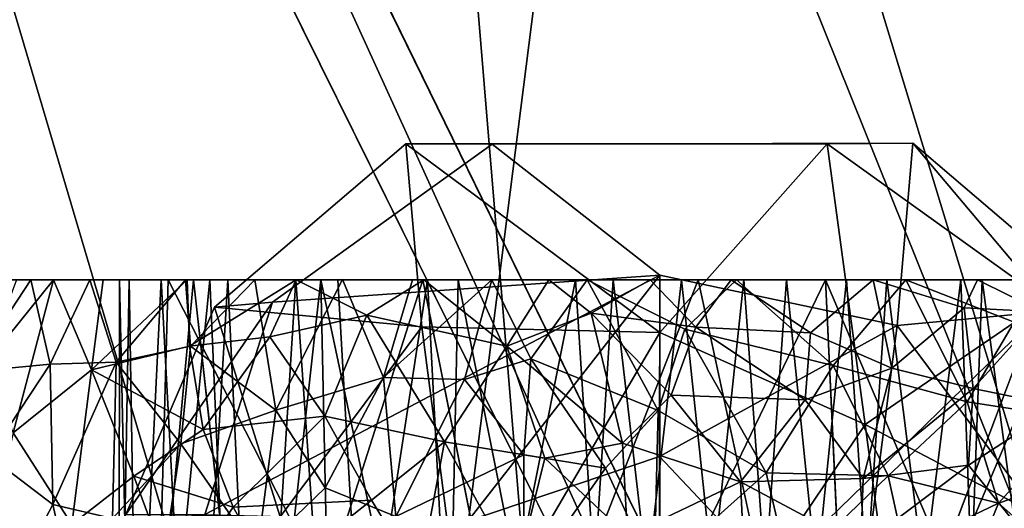
# Model space of a CAD drawing. Units: inches. Extents: x -21.8 to 18, y -16 to 15.3.
# Drawn here: x -13.5 to -13, y -8.2 to -8 of the extents above; entities that cross this region are included whole.
import ezdxf

# ---------------------------------------------------------------- set-up
doc = ezdxf.new("R2010")
doc.units = ezdxf.units.IN
doc.header["$MEASUREMENT"] = 0
for name, color, linetype in [('SEAT-BACK', 5, 'Continuous'), ('SEAT-CASTERS', 5, 'Continuous'), ('SEAT-FRAME', 5, 'Continuous')]:
    doc.layers.add(name, color=color, linetype=linetype)

msp = doc.modelspace()

# ---------------------------------------------------------------- linework, layer by layer
at = {"layer": 'SEAT-BACK'}
for points, invisible_edges in [([(-12.95829, 11.08035, 6.74266), (-12.96061, -9.86165, 6.72364), (-15.9098, 10.5699, 6.98131)], 14), ([(-15.87225, 0.57812, 7.09805), (-12.93672, -9.85228, 6.84517), (-12.91227, 11.00312, 6.84382)], 13), ([(-15.9098, 10.5699, 6.98131), (-12.96061, -9.86165, 6.72364), (-15.93131, 0.57813, 6.98718)], 3), ([(-12.96061, -9.86165, 6.72364), (-15.92848, -9.40243, 6.98807), (-15.93131, 0.57813, 6.98718)], 13), ([(-15.85689, -9.67466, 7.09674), (-12.93672, -9.85228, 6.84517), (-15.87225, 0.57812, 7.09805)], 3), ([(-9.3711, -7.01638, 20.65618), (-15.97233, -4.29811, 7.14991), (-15.96847, -9.68544, 7.15281)], 12), ([(-15.85689, -9.67466, 7.09674), (-15.86322, -4.54827, 7.10023), (-9.21878, -7.19597, 20.64751)], 12), ([(-9.14715, -9.79522, 20.73095), (-9.3711, -7.01638, 20.65618), (-15.96847, -9.68544, 7.15281)], 2), ([(-9.21878, -7.19597, 20.64751), (-8.95973, -9.98234, 20.73758), (-15.85689, -9.67466, 7.09674)], 12)]:
    msp.add_3dface(points, dxfattribs=dict(at, invisible_edges=invisible_edges))
for points in [[(-12.71266, -2.06364, 34.35407), (-11.64883, -8.06611, 30.86832), (-13.18714, -7.4845, 38.52412)], [(-12.68372, -8.94552, 45.32742), (-13.28978, -6.14537, 45.4844), (-13.33082, -7.33679, 45.34972)], [(-13.28978, -6.14537, 45.4844), (-12.68372, -8.94552, 45.32742), (-12.02977, -7.94728, 45.62214)], [(-13.63199, -7.68197, 45.08737), (-13.17327, -9.23066, 44.87962), (-13.33082, -7.33679, 45.34972)], [(-13.33082, -7.33679, 45.34972), (-13.17327, -9.23066, 44.87962), (-12.68372, -8.94552, 45.32742)], [(-14.04772, -7.60363, 43.82863), (-13.18714, -7.4845, 38.52412), (-13.43739, -9.45476, 43.89495)], [(-12.42914, -9.97335, 36.4298), (-13.43739, -9.45476, 43.89495), (-13.18714, -7.4845, 38.52412)], [(-12.42914, -9.97335, 36.4298), (-13.18714, -7.4845, 38.52412), (-11.64883, -8.06611, 30.86832)], [(-13.87308, -8.19504, 44.2141), (-14.04772, -7.60363, 43.82863), (-13.43739, -9.45476, 43.89495)], [(-13.80892, -8.0117, 44.71286), (-13.17327, -9.23066, 44.87962), (-13.63199, -7.68197, 45.08737)], [(-13.80892, -8.0117, 44.71286), (-13.87308, -8.19504, 44.2141), (-13.38029, -9.38874, 44.40107)], [(-13.80892, -8.0117, 44.71286), (-13.38029, -9.38874, 44.40107), (-13.17327, -9.23066, 44.87962)], [(-13.87308, -8.19504, 44.2141), (-13.43739, -9.45476, 43.89495), (-13.38029, -9.38874, 44.40107)]]:
    msp.add_3dface(points, dxfattribs=at)
at = {"layer": 'SEAT-CASTERS'}
for points, invisible_edges in [([(-13.32162, -8.03453, 5.77541), (-13.43329, -8.12993, 5.80954), (-13.39944, -8.12684, 6.00545)], 12), ([(-13.39944, -8.12684, 6.00545), (-13.27112, -8.03455, 6.00591), (-13.32162, -8.03453, 5.77541)], 12), ([(-13.02515, -8.03414, 5.95931), (-13.07536, -8.0344, 5.72913), (-13.32162, -8.03453, 5.77541)], 12), ([(-13.32162, -8.03453, 5.77541), (-13.27112, -8.03455, 6.00591), (-13.02515, -8.03414, 5.95931)], 12), ([(-13.27112, -8.03455, 6.00591), (-13.1731, -8.1111, 6.11864), (-13.02515, -8.03414, 5.95931)], 2), ([(-13.03435, -8.14061, 6.10688), (-13.02515, -8.03414, 5.95931), (-13.1731, -8.1111, 6.11864)], 2), ([(-13.57531, -8.11388, 5.85695), (-13.48886, -8.11388, 5.83637), (-13.5705, -8.11388, 5.80457)], 3), ([(-13.48886, -8.11388, 5.83637), (-13.57531, -8.11388, 5.85695), (-13.57056, -8.11392, 5.93246)], 13), ([(-13.48327, -8.11388, 5.93312), (-13.57056, -8.11392, 5.93246), (-13.54908, -8.11386, 6.01079)], 13), ([(-13.48327, -8.11388, 5.93312), (-13.48886, -8.11388, 5.83637), (-13.57056, -8.11392, 5.93246)], 14), ([(-13.55865, -8.11386, 5.7524), (-13.5705, -8.11388, 5.80457), (-13.48886, -8.11388, 5.83637)], 14), ([(-13.4645, -8.11388, 5.74256), (-13.54071, -8.11388, 5.70393), (-13.55865, -8.11386, 5.7524)], 13), ([(-13.48886, -8.11388, 5.83637), (-13.4645, -8.11388, 5.74256), (-13.55865, -8.11386, 5.7524)], 14), ([(-13.54908, -8.11386, 6.01079), (-13.52747, -8.11385, 6.05807), (-13.44555, -8.11388, 6.03071)], 14), ([(-13.44555, -8.11388, 6.03071), (-13.48327, -8.11388, 5.93312), (-13.54908, -8.11386, 6.01079)], 14), ([(-13.54071, -8.11388, 5.70393), (-13.4645, -8.11388, 5.74256), (-13.50615, -8.11395, 5.6402)], 3), ([(-13.49841, -8.11387, 6.10423), (-13.44555, -8.11388, 6.03071), (-13.52747, -8.11385, 6.05807)], 3), ([(-13.4645, -8.11388, 5.74256), (-13.42562, -8.11388, 5.67681), (-13.50615, -8.11395, 5.6402)], 14), ([(-13.50615, -8.11395, 5.6402), (-13.42562, -8.11388, 5.67681), (-13.37123, -8.11388, 5.61998)], 13), ([(-13.37123, -8.11388, 5.61998), (-13.45021, -8.11388, 5.57579), (-13.50615, -8.11395, 5.6402)], 13), ([(-13.44924, -8.11393, 6.16068), (-13.44555, -8.11388, 6.03071), (-13.49841, -8.11387, 6.10423)], 3), ([(-13.44555, -8.11388, 6.03071), (-13.44464, -8.45787, 6.03017), (-13.47761, -8.45788, 5.95573)], 1), ([(-13.3612, -8.11388, 6.12782), (-13.4605, -8.11388, 5.95203), (-13.46998, -8.45788, 5.93053)], 12), ([(-13.46998, -8.45788, 5.93053), (-13.34177, -8.45788, 6.14081), (-13.3612, -8.11388, 6.12782)], 12), ([(-13.45021, -8.11388, 5.57579), (-13.37123, -8.11388, 5.61998), (-13.40984, -8.11395, 5.54245)], 3), ([(-13.44924, -8.11393, 6.16068), (-13.38557, -8.11384, 6.20919), (-13.30895, -8.11388, 6.15452)], 14), ([(-13.30895, -8.11388, 6.15452), (-13.38572, -8.11388, 6.10196), (-13.44924, -8.11393, 6.16068)], 14), ([(-13.38572, -8.11388, 6.10196), (-13.44555, -8.11388, 6.03071), (-13.44924, -8.11393, 6.16068)], 14), ([(-13.44555, -8.11388, 6.03071), (-13.40749, -8.45788, 6.07982), (-13.44464, -8.45787, 6.03017)], 12), ([(-13.43613, -8.11388, 5.73197), (-13.42136, -8.45788, 5.70163), (-13.24244, -8.45788, 5.57523)], 12), ([(-13.24244, -8.45788, 5.57523), (-13.3116, -8.11388, 5.59206), (-13.43613, -8.11388, 5.73197)], 12), ([(-13.40984, -8.11395, 5.54245), (-13.37123, -8.11388, 5.61998), (-13.35846, -8.11378, 5.50994)], 3), ([(-13.38557, -8.11384, 6.20919), (-13.31101, -8.11387, 6.24601), (-13.30895, -8.11388, 6.15452)], 14), ([(-13.37123, -8.11388, 5.61998), (-13.29086, -8.11388, 5.57314), (-13.35846, -8.11378, 5.50994)], 14), ([(-13.34177, -8.45788, 6.14081), (-13.15068, -8.11388, 6.17486), (-13.3612, -8.11388, 6.12782)], 1), ([(-13.29086, -8.11388, 5.57314), (-13.31759, -8.11388, 5.492), (-13.35846, -8.11378, 5.50994)], 13), ([(-13.34177, -8.45788, 6.14081), (-13.07633, -8.45788, 6.16008), (-13.15068, -8.11388, 6.17486)], 12), ([(-13.31759, -8.11388, 5.492), (-13.29086, -8.11388, 5.57314), (-13.27128, -8.11381, 5.47709)], 3), ([(-13.24244, -8.45788, 5.57523), (-13.06009, -8.45788, 5.59445), (-13.3116, -8.11388, 5.59206)], 2), ([(-13.3116, -8.11388, 5.59206), (-13.06009, -8.45788, 5.59445), (-13.07633, -8.11388, 5.57484)], 1), ([(-13.31101, -8.11387, 6.24601), (-13.23797, -8.11393, 6.26438), (-13.22231, -8.11388, 6.17997)], 14), ([(-13.22231, -8.11388, 6.17997), (-13.30895, -8.11388, 6.15452), (-13.31101, -8.11387, 6.24601)], 14), ([(-13.29086, -8.11388, 5.57314), (-13.20036, -8.11388, 5.55166), (-13.27128, -8.11381, 5.47709)], 14), ([(-13.27128, -8.11381, 5.47709), (-13.20036, -8.11388, 5.55166), (-13.21554, -8.11388, 5.46743)], 3), ([(-13.22231, -8.11388, 6.17997), (-13.23797, -8.11393, 6.26438), (-13.17872, -8.1139, 6.26946)], 13), ([(-13.22231, -8.11388, 6.17997), (-13.17872, -8.1139, 6.26946), (-13.1604, -8.11388, 6.18355)], 3), ([(-13.21554, -8.11388, 5.46743), (-13.20036, -8.11388, 5.55166), (-13.1282, -8.11386, 5.46713)], 3), ([(-13.20036, -8.11388, 5.55166), (-13.12404, -8.11388, 5.55495), (-13.1282, -8.11386, 5.46713)], 14), ([(-13.1604, -8.11388, 6.18355), (-13.17872, -8.1139, 6.26946), (-13.13147, -8.11388, 6.26756)], 13), ([(-13.13147, -8.11388, 6.26756), (-13.09898, -8.11388, 6.17498), (-13.1604, -8.11388, 6.18355)], 13), ([(-13.0484, -8.11386, 6.24987), (-13.09898, -8.11388, 6.17498), (-13.13147, -8.11388, 6.26756)], 3), ([(-13.12404, -8.11388, 5.55495), (-13.0294, -8.11392, 5.491), (-13.1282, -8.11386, 5.46713)], 13), ([(-13.06402, -8.11388, 5.57054), (-13.0294, -8.11392, 5.491), (-13.12404, -8.11388, 5.55495)], 3), ([(-13.04041, -8.11388, 6.1546), (-13.09898, -8.11388, 6.17498), (-13.0484, -8.11386, 6.24987)], 14), ([(-12.88061, -8.11388, 5.85628), (-13.07633, -8.11388, 5.57484), (-12.9297, -8.45788, 5.69163)], 12), ([(-12.94659, -8.11388, 6.03109), (-12.88061, -8.45788, 5.87864), (-13.07633, -8.45788, 6.16008)], 1), ([(-13.06402, -8.11388, 5.57054), (-12.9972, -8.11388, 5.60409), (-13.0294, -8.11392, 5.491)], 14), ([(-13.0484, -8.11386, 6.24987), (-12.9874, -8.11389, 6.22451), (-13.04041, -8.11388, 6.1546)], 14), ([(-12.98464, -8.11388, 6.12166), (-13.04041, -8.11388, 6.1546), (-12.9874, -8.11389, 6.22451)], 14), ([(-12.93708, -8.11387, 5.54076), (-13.0294, -8.11392, 5.491), (-12.9972, -8.11388, 5.60409)], 14), ([(-12.93708, -8.11387, 5.54076), (-12.9972, -8.11388, 5.60409), (-12.93867, -8.11388, 5.65492)], 13), ([(-12.93854, -8.11394, 6.19401), (-12.98464, -8.11388, 6.12166), (-12.9874, -8.11389, 6.22451)], 3), ([(-12.98464, -8.11388, 6.12166), (-12.93854, -8.11394, 6.19401), (-12.89435, -8.11378, 6.15793)], 13), ([(-12.89435, -8.11378, 6.15793), (-12.91812, -8.11388, 6.05662), (-12.98464, -8.11388, 6.12166)], 13)]:
    msp.add_3dface(points, dxfattribs=dict(at, invisible_edges=invisible_edges))
for points in [[(-13.43329, -8.12993, 5.80954), (-13.32162, -8.03453, 5.77541), (-13.31225, -8.14126, 5.62773)], [(-13.1731, -8.1111, 6.11864), (-13.27112, -8.03455, 6.00591), (-13.39944, -8.12684, 6.00545)], [(-13.07536, -8.0344, 5.72913), (-13.17319, -8.14464, 5.58909), (-13.32162, -8.03453, 5.77541)], [(-13.31225, -8.14126, 5.62773), (-13.32162, -8.03453, 5.77541), (-13.17319, -8.14464, 5.58909)], [(-13.07536, -8.0344, 5.72913), (-13.0531, -8.1983, 5.5841), (-13.17319, -8.14464, 5.58909)], [(-12.94748, -8.12606, 5.72955), (-13.07536, -8.0344, 5.72913), (-13.02515, -8.03414, 5.95931)], [(-13.07536, -8.0344, 5.72913), (-12.94748, -8.12606, 5.72955), (-13.0531, -8.1983, 5.5841)], [(-13.03435, -8.14061, 6.10688), (-12.91355, -8.12917, 5.92524), (-13.02515, -8.03414, 5.95931)], [(-13.02515, -8.03414, 5.95931), (-12.91355, -8.12917, 5.92524), (-12.94748, -8.12606, 5.72955)], [(-13.1731, -8.1111, 6.11864), (-13.43906, -8.25092, 6.0427), (-13.28535, -8.25475, 6.16053)], [(-13.43906, -8.25092, 6.0427), (-13.1731, -8.1111, 6.11864), (-13.39944, -8.12684, 6.00545)], [(-13.28535, -8.25475, 6.16053), (-13.17322, -8.21707, 6.16987), (-13.1731, -8.1111, 6.11864)], [(-13.03435, -8.14061, 6.10688), (-13.1731, -8.1111, 6.11864), (-13.17322, -8.21707, 6.16987)], [(-13.55865, -8.11386, 5.7524), (-13.54071, -8.11388, 5.70393), (-13.57609, -8.16764, 5.74146)], [(-13.52945, -8.1631, 5.64344), (-13.57609, -8.16764, 5.74146), (-13.54071, -8.11388, 5.70393)], [(-13.54908, -8.11386, 6.01079), (-13.56776, -8.16367, 6.01309), (-13.52747, -8.11385, 6.05807)], [(-13.56776, -8.16367, 6.01309), (-13.551, -8.20324, 6.07392), (-13.52747, -8.11385, 6.05807)], [(-13.52747, -8.11385, 6.05807), (-13.551, -8.20324, 6.07392), (-13.50522, -8.16639, 6.12769)], [(-13.50615, -8.11395, 5.6402), (-13.52945, -8.1631, 5.64344), (-13.54071, -8.11388, 5.70393)], [(-13.52945, -8.1631, 5.64344), (-13.50615, -8.11395, 5.6402), (-13.49078, -8.16203, 5.59146)], [(-13.50522, -8.16639, 6.12769), (-13.49841, -8.11387, 6.10423), (-13.52747, -8.11385, 6.05807)], [(-13.50615, -8.11395, 5.6402), (-13.45021, -8.11388, 5.57579), (-13.49078, -8.16203, 5.59146)], [(-13.44924, -8.11393, 6.16068), (-13.49841, -8.11387, 6.10423), (-13.50522, -8.16639, 6.12769)], [(-13.44791, -8.15253, 6.18147), (-13.44924, -8.11393, 6.16068), (-13.50522, -8.16639, 6.12769)], [(-13.44746, -8.15271, 5.55323), (-13.49078, -8.16203, 5.59146), (-13.45021, -8.11388, 5.57579)], [(-13.48327, -8.11388, 5.93312), (-13.47761, -8.45788, 5.95573), (-13.48927, -8.45788, 5.88023)], [(-13.48327, -8.11388, 5.93312), (-13.48927, -8.45788, 5.88023), (-13.48886, -8.11388, 5.83637)], [(-13.48886, -8.11388, 5.83637), (-13.48927, -8.45788, 5.88023), (-13.48121, -8.45788, 5.7903)], [(-13.48121, -8.45788, 5.7903), (-13.4645, -8.11388, 5.74256), (-13.48886, -8.11388, 5.83637)], [(-13.48327, -8.11388, 5.93312), (-13.44555, -8.11388, 6.03071), (-13.47761, -8.45788, 5.95573)], [(-13.4645, -8.11388, 5.74256), (-13.48121, -8.45788, 5.7903), (-13.44592, -8.45788, 5.70719)], [(-13.43613, -8.11388, 5.73197), (-13.46998, -8.45788, 5.93053), (-13.42136, -8.45788, 5.70163)], [(-13.42136, -8.45788, 5.70163), (-13.46998, -8.45788, 5.93053), (-13.43613, -8.11388, 5.73197)], [(-13.43613, -8.11388, 5.73197), (-13.4605, -8.11388, 5.95203), (-13.46998, -8.45788, 5.93053)], [(-13.46998, -8.45788, 5.93053), (-13.4605, -8.11388, 5.95203), (-13.43613, -8.11388, 5.73197)], [(-13.4605, -8.11388, 5.95203), (-13.28454, -8.45788, 6.13631), (-13.46998, -8.45788, 5.93053)], [(-13.4645, -8.11388, 5.74256), (-13.44592, -8.45788, 5.70719), (-13.42562, -8.11388, 5.67681)], [(-13.4605, -8.11388, 5.95203), (-13.3612, -8.11388, 6.12782), (-13.15068, -8.11388, 6.17486)], [(-13.4605, -8.11388, 5.95203), (-13.15068, -8.11388, 6.17486), (-13.28454, -8.45788, 6.13631)], [(-13.45021, -8.11388, 5.57579), (-13.40984, -8.11395, 5.54245), (-13.44746, -8.15271, 5.55323)], [(-13.44791, -8.15253, 6.18147), (-13.38557, -8.11384, 6.20919), (-13.44924, -8.11393, 6.16068)], [(-13.44791, -8.15253, 6.18147), (-13.40105, -8.14712, 6.21456), (-13.38557, -8.11384, 6.20919)], [(-13.3975, -8.19006, 5.50311), (-13.44746, -8.15271, 5.55323), (-13.40984, -8.11395, 5.54245)], [(-13.42562, -8.11388, 5.67681), (-13.44592, -8.45788, 5.70719), (-13.40941, -8.45788, 5.65706)], [(-13.38572, -8.11388, 6.10196), (-13.40749, -8.45788, 6.07982), (-13.44555, -8.11388, 6.03071)], [(-13.43613, -8.11388, 5.73197), (-13.3116, -8.11388, 5.59206), (-13.42136, -8.45788, 5.70163)], [(-13.42562, -8.11388, 5.67681), (-13.40941, -8.45788, 5.65706), (-13.37123, -8.11388, 5.61998)], [(-13.24244, -8.45788, 5.57523), (-13.42136, -8.45788, 5.70163), (-13.3116, -8.11388, 5.59206)], [(-13.40984, -8.11395, 5.54245), (-13.35846, -8.11378, 5.50994), (-13.3975, -8.19006, 5.50311)], [(-13.37123, -8.11388, 5.61998), (-13.40941, -8.45788, 5.65706), (-13.36383, -8.45788, 5.61501)], [(-13.38572, -8.11388, 6.10196), (-13.36171, -8.45788, 6.12166), (-13.40749, -8.45788, 6.07982)], [(-13.38557, -8.11384, 6.20919), (-13.40105, -8.14712, 6.21456), (-13.34429, -8.13449, 6.24163)], [(-13.33461, -8.17086, 5.47664), (-13.3975, -8.19006, 5.50311), (-13.35846, -8.11378, 5.50994)], [(-13.36171, -8.45788, 6.12166), (-13.38572, -8.11388, 6.10196), (-13.30895, -8.11388, 6.15452)], [(-13.31101, -8.11387, 6.24601), (-13.38557, -8.11384, 6.20919), (-13.34429, -8.13449, 6.24163)], [(-13.37123, -8.11388, 5.61998), (-13.36383, -8.45788, 5.61501), (-13.29807, -8.45788, 5.57613)], [(-13.29807, -8.45788, 5.57613), (-13.29086, -8.11388, 5.57314), (-13.37123, -8.11388, 5.61998)], [(-13.30895, -8.11388, 6.15452), (-13.29086, -8.45788, 6.16177), (-13.36171, -8.45788, 6.12166)], [(-13.33461, -8.17086, 5.47664), (-13.35846, -8.11378, 5.50994), (-13.31759, -8.11388, 5.492)], [(-13.26241, -8.15263, 6.27552), (-13.31101, -8.11387, 6.24601), (-13.34429, -8.13449, 6.24163)], [(-13.28721, -8.17215, 5.45988), (-13.33461, -8.17086, 5.47664), (-13.27128, -8.11381, 5.47709)], [(-13.33461, -8.17086, 5.47664), (-13.31759, -8.11388, 5.492), (-13.27128, -8.11381, 5.47709)], [(-13.07633, -8.11388, 5.57484), (-13.24244, -8.45788, 5.57523), (-13.3116, -8.11388, 5.59206)], [(-13.23797, -8.11393, 6.26438), (-13.31101, -8.11387, 6.24601), (-13.26241, -8.15263, 6.27552)], [(-13.22231, -8.11388, 6.17997), (-13.29086, -8.45788, 6.16177), (-13.30895, -8.11388, 6.15452)], [(-13.29086, -8.11388, 5.57314), (-13.29807, -8.45788, 5.57613), (-13.22231, -8.45788, 5.55495)], [(-13.22231, -8.11388, 6.17997), (-13.20036, -8.45788, 6.18326), (-13.29086, -8.45788, 6.16177)], [(-13.29086, -8.11388, 5.57314), (-13.22231, -8.45788, 5.55495), (-13.20036, -8.11388, 5.55166)], [(-13.27128, -8.11381, 5.47709), (-13.24857, -8.16002, 5.45512), (-13.28721, -8.17215, 5.45988)], [(-12.93078, -8.11388, 6.076), (-13.28454, -8.45788, 6.13631), (-13.15068, -8.11388, 6.17486)], [(-13.07633, -8.45788, 6.16008), (-13.28454, -8.45788, 6.13631), (-12.93078, -8.11388, 6.076)], [(-13.21554, -8.11388, 5.46743), (-13.24857, -8.16002, 5.45512), (-13.27128, -8.11381, 5.47709)], [(-13.26241, -8.15263, 6.27552), (-13.21327, -8.1334, 6.27586), (-13.23797, -8.11393, 6.26438)], [(-13.24857, -8.16002, 5.45512), (-13.21554, -8.11388, 5.46743), (-13.1741, -8.19028, 5.43939)], [(-13.07633, -8.11388, 5.57484), (-13.06009, -8.45788, 5.59445), (-13.24244, -8.45788, 5.57523)], [(-13.21327, -8.1334, 6.27586), (-13.17872, -8.1139, 6.26946), (-13.23797, -8.11393, 6.26438)], [(-13.20036, -8.11388, 5.55166), (-13.22231, -8.45788, 5.55495), (-13.1604, -8.45788, 5.55137)], [(-13.20036, -8.45788, 6.18326), (-13.22231, -8.11388, 6.17997), (-13.1604, -8.11388, 6.18355)], [(-13.21554, -8.11388, 5.46743), (-13.1282, -8.11386, 5.46713), (-13.15842, -8.14277, 5.4534)], [(-13.21554, -8.11388, 5.46743), (-13.15842, -8.14277, 5.4534), (-13.1741, -8.19028, 5.43939)], [(-13.15201, -8.14155, 6.28057), (-13.17872, -8.1139, 6.26946), (-13.21327, -8.1334, 6.27586)], [(-13.20036, -8.11388, 5.55166), (-13.1604, -8.45788, 5.55137), (-13.12404, -8.11388, 5.55495)], [(-13.12404, -8.45788, 6.17997), (-13.20036, -8.45788, 6.18326), (-13.1604, -8.11388, 6.18355)], [(-13.17872, -8.1139, 6.26946), (-13.15201, -8.14155, 6.28057), (-13.13147, -8.11388, 6.26756)], [(-13.12404, -8.11388, 5.55495), (-13.1604, -8.45788, 5.55137), (-13.09898, -8.45788, 5.55994)], [(-13.09898, -8.11388, 6.17498), (-13.12404, -8.45788, 6.17997), (-13.1604, -8.11388, 6.18355)], [(-13.07177, -8.16391, 5.45891), (-13.15842, -8.14277, 5.4534), (-13.1282, -8.11386, 5.46713)], [(-13.15201, -8.14155, 6.28057), (-13.08498, -8.1448, 6.27233), (-13.13147, -8.11388, 6.26756)], [(-13.15068, -8.11388, 6.17486), (-13.07633, -8.45788, 6.16008), (-12.93078, -8.11388, 6.076)], [(-13.08498, -8.1448, 6.27233), (-13.0484, -8.11386, 6.24987), (-13.13147, -8.11388, 6.26756)], [(-13.1282, -8.11386, 5.46713), (-13.0294, -8.11392, 5.491), (-13.07177, -8.16391, 5.45891)], [(-13.09898, -8.11388, 6.17498), (-13.06402, -8.45788, 6.16438), (-13.12404, -8.45788, 6.17997)], [(-13.12404, -8.11388, 5.55495), (-13.09898, -8.45788, 5.55994), (-13.06402, -8.11388, 5.57054)], [(-13.04041, -8.11388, 6.1546), (-13.06402, -8.45788, 6.16438), (-13.09898, -8.11388, 6.17498)], [(-13.06402, -8.11388, 5.57054), (-13.09898, -8.45788, 5.55994), (-13.04041, -8.45788, 5.58032)], [(-13.03742, -8.16539, 6.26621), (-13.0484, -8.11386, 6.24987), (-13.08498, -8.1448, 6.27233)], [(-12.94659, -8.11388, 6.03109), (-13.07633, -8.45788, 6.16008), (-12.93078, -8.11388, 6.076)], [(-13.07633, -8.11388, 5.57484), (-12.88061, -8.11388, 5.85628), (-12.89983, -8.11388, 5.69887)], [(-13.07633, -8.11388, 5.57484), (-13.06009, -8.45788, 5.59445), (-12.9297, -8.45788, 5.69163)], [(-12.9297, -8.45788, 5.69163), (-13.06009, -8.45788, 5.59445), (-13.07633, -8.11388, 5.57484)], [(-12.9297, -8.45788, 5.69163), (-13.07633, -8.11388, 5.57484), (-12.89983, -8.11388, 5.69887)], [(-13.07633, -8.45788, 6.16008), (-12.89983, -8.45788, 6.03605), (-12.93078, -8.11388, 6.076)], [(-13.0294, -8.11392, 5.491), (-12.99349, -8.18507, 5.48069), (-13.07177, -8.16391, 5.45891)], [(-13.04041, -8.11388, 6.1546), (-12.9972, -8.45788, 6.13083), (-13.06402, -8.45788, 6.16438)], [(-12.9972, -8.11388, 5.60409), (-13.06402, -8.11388, 5.57054), (-13.04041, -8.45788, 5.58032)], [(-12.99521, -8.13022, 6.23597), (-12.9874, -8.11389, 6.22451), (-13.0484, -8.11386, 6.24987)], [(-12.99521, -8.13022, 6.23597), (-13.0484, -8.11386, 6.24987), (-13.03742, -8.16539, 6.26621)], [(-12.9972, -8.11388, 5.60409), (-13.04041, -8.45788, 5.58032), (-12.98464, -8.45788, 5.61325)], [(-12.98464, -8.11388, 6.12166), (-12.9972, -8.45788, 6.13083), (-13.04041, -8.11388, 6.1546)], [(-12.96594, -8.13854, 5.50989), (-13.0294, -8.11392, 5.491), (-12.93708, -8.11387, 5.54076)], [(-13.0294, -8.11392, 5.491), (-12.96594, -8.13854, 5.50989), (-12.99349, -8.18507, 5.48069)], [(-12.98464, -8.11388, 6.12166), (-12.93867, -8.45788, 6.08), (-12.9972, -8.45788, 6.13083)], [(-12.98464, -8.45788, 5.61325), (-12.93867, -8.11388, 5.65492), (-12.9972, -8.11388, 5.60409)], [(-12.9874, -8.11389, 6.22451), (-12.99521, -8.13022, 6.23597), (-12.9496, -8.13261, 6.21125)], [(-12.9874, -8.11389, 6.22451), (-12.9496, -8.13261, 6.21125), (-12.93854, -8.11394, 6.19401)], [(-12.93867, -8.11388, 5.65492), (-12.98464, -8.45788, 5.61325), (-12.91812, -8.45788, 5.6783)], [(-12.91812, -8.11388, 6.05662), (-12.93867, -8.45788, 6.08), (-12.98464, -8.11388, 6.12166)], [(-13.39944, -8.12684, 6.00545), (-13.43329, -8.12993, 5.80954), (-13.48512, -8.25096, 5.80568)], [(-13.48512, -8.25096, 5.80568), (-13.43906, -8.25092, 6.0427), (-13.39944, -8.12684, 6.00545)], [(-13.43329, -8.12993, 5.80954), (-13.39497, -8.25238, 5.64685), (-13.48512, -8.25096, 5.80568)], [(-13.31225, -8.14126, 5.62773), (-13.39497, -8.25238, 5.64685), (-13.43329, -8.12993, 5.80954)], [(-12.95143, -8.25174, 5.64691), (-13.0531, -8.1983, 5.5841), (-12.94748, -8.12606, 5.72955)], [(-13.03742, -8.16539, 6.26621), (-12.98991, -8.17741, 6.25034), (-12.99521, -8.13022, 6.23597)], [(-12.95143, -8.25174, 6.08801), (-12.91355, -8.12917, 5.92524), (-13.03435, -8.14061, 6.10688)], [(-12.99521, -8.13022, 6.23597), (-12.98991, -8.17741, 6.25034), (-12.9496, -8.13261, 6.21125)], [(-13.36887, -8.19358, 6.2485), (-13.34429, -8.13449, 6.24163), (-13.40105, -8.14712, 6.21456)], [(-13.29896, -8.20852, 6.28022), (-13.34429, -8.13449, 6.24163), (-13.36887, -8.19358, 6.2485)], [(-13.34429, -8.13449, 6.24163), (-13.29896, -8.20852, 6.28022), (-13.26241, -8.15263, 6.27552)], [(-13.21327, -8.1334, 6.27586), (-13.26241, -8.15263, 6.27552), (-13.19499, -8.20922, 6.29828)], [(-13.16651, -8.1812, 6.29259), (-13.21327, -8.1334, 6.27586), (-13.19499, -8.20922, 6.29828)], [(-13.21327, -8.1334, 6.27586), (-13.16651, -8.1812, 6.29259), (-13.15201, -8.14155, 6.28057)], [(-12.98991, -8.17741, 6.25034), (-12.93967, -8.18757, 6.22513), (-12.9496, -8.13261, 6.21125)], [(-13.39497, -8.25238, 5.64685), (-13.31225, -8.14126, 5.62773), (-13.28651, -8.33824, 5.57588)], [(-13.28651, -8.33824, 5.57588), (-13.31225, -8.14126, 5.62773), (-13.17319, -8.14464, 5.58909)], [(-13.05978, -8.33734, 6.1591), (-13.03435, -8.14061, 6.10688), (-13.17322, -8.21707, 6.16987)], [(-13.15201, -8.14155, 6.28057), (-13.16651, -8.1812, 6.29259), (-13.08825, -8.18389, 6.28484)], [(-13.08825, -8.18389, 6.28484), (-13.08498, -8.1448, 6.27233), (-13.15201, -8.14155, 6.28057)], [(-12.95143, -8.25174, 6.08801), (-13.03435, -8.14061, 6.10688), (-13.05978, -8.33734, 6.1591)], [(-12.93057, -8.1948, 5.51432), (-12.99349, -8.18507, 5.48069), (-12.96594, -8.13854, 5.50989)], [(-13.43989, -8.20136, 6.20482), (-13.40105, -8.14712, 6.21456), (-13.44791, -8.15253, 6.18147)], [(-13.43989, -8.20136, 6.20482), (-13.36887, -8.19358, 6.2485), (-13.40105, -8.14712, 6.21456)], [(-13.17319, -8.14464, 5.58909), (-13.17313, -8.37637, 5.56652), (-13.28651, -8.33824, 5.57588)], [(-13.11103, -8.22668, 5.43777), (-13.1741, -8.19028, 5.43939), (-13.15842, -8.14277, 5.4534)], [(-13.17313, -8.37637, 5.56652), (-13.17319, -8.14464, 5.58909), (-13.0531, -8.1983, 5.5841)], [(-13.15842, -8.14277, 5.4534), (-13.07177, -8.16391, 5.45891), (-13.11103, -8.22668, 5.43777)], [(-13.03742, -8.16539, 6.26621), (-13.08498, -8.1448, 6.27233), (-13.08825, -8.18389, 6.28484)], [(-13.43989, -8.20136, 6.20482), (-13.44791, -8.15253, 6.18147), (-13.50522, -8.16639, 6.12769)], [(-13.49078, -8.16203, 5.59146), (-13.44746, -8.15271, 5.55323), (-13.45292, -8.20971, 5.53848)], [(-13.3975, -8.19006, 5.50311), (-13.45292, -8.20971, 5.53848), (-13.44746, -8.15271, 5.55323)], [(-13.29896, -8.20852, 6.28022), (-13.2402, -8.21805, 6.29497), (-13.26241, -8.15263, 6.27552)], [(-13.2402, -8.21805, 6.29497), (-13.19499, -8.20922, 6.29828), (-13.26241, -8.15263, 6.27552)], [(-13.57609, -8.16764, 5.74146), (-13.52945, -8.1631, 5.64344), (-13.5651, -8.21688, 5.68372)], [(-13.5651, -8.21688, 5.68372), (-13.52945, -8.1631, 5.64344), (-13.52778, -8.2451, 5.61322)], [(-13.49078, -8.16203, 5.59146), (-13.52778, -8.2451, 5.61322), (-13.52945, -8.1631, 5.64344)], [(-13.49288, -8.2532, 5.5697), (-13.52778, -8.2451, 5.61322), (-13.49078, -8.16203, 5.59146)], [(-13.49288, -8.2532, 5.5697), (-13.49078, -8.16203, 5.59146), (-13.45292, -8.20971, 5.53848)], [(-13.28721, -8.17215, 5.45988), (-13.24857, -8.16002, 5.45512), (-13.2525, -8.21617, 5.44232)], [(-13.20483, -8.22391, 5.43488), (-13.2525, -8.21617, 5.44232), (-13.24857, -8.16002, 5.45512)], [(-13.1741, -8.19028, 5.43939), (-13.20483, -8.22391, 5.43488), (-13.24857, -8.16002, 5.45512)], [(-13.03972, -8.22836, 5.4541), (-13.11103, -8.22668, 5.43777), (-13.07177, -8.16391, 5.45891)], [(-13.07177, -8.16391, 5.45891), (-12.99349, -8.18507, 5.48069), (-13.03972, -8.22836, 5.4541)], [(-13.51664, -8.25677, 6.13833), (-13.50522, -8.16639, 6.12769), (-13.551, -8.20324, 6.07392)], [(-13.50522, -8.16639, 6.12769), (-13.51664, -8.25677, 6.13833), (-13.48048, -8.22853, 6.17413)], [(-13.50522, -8.16639, 6.12769), (-13.48048, -8.22853, 6.17413), (-13.43989, -8.20136, 6.20482)], [(-13.03742, -8.16539, 6.26621), (-13.08825, -8.18389, 6.28484), (-13.05422, -8.22994, 6.28537)], [(-12.98991, -8.17741, 6.25034), (-13.03742, -8.16539, 6.26621), (-13.05422, -8.22994, 6.28537)], [(-13.3975, -8.19006, 5.50311), (-13.33461, -8.17086, 5.47664), (-13.36865, -8.23542, 5.47876)], [(-13.33461, -8.17086, 5.47664), (-13.32735, -8.25208, 5.45823), (-13.36865, -8.23542, 5.47876)], [(-13.32735, -8.25208, 5.45823), (-13.33461, -8.17086, 5.47664), (-13.28721, -8.17215, 5.45988)], [(-13.28721, -8.17215, 5.45988), (-13.2525, -8.21617, 5.44232), (-13.32735, -8.25208, 5.45823)], [(-13.12597, -8.23194, 6.29984), (-13.16651, -8.1812, 6.29259), (-13.19499, -8.20922, 6.29828)], [(-13.08825, -8.18389, 6.28484), (-13.16651, -8.1812, 6.29259), (-13.12597, -8.23194, 6.29984)], [(-13.05422, -8.22994, 6.28537), (-12.99272, -8.22217, 6.26117), (-12.98991, -8.17741, 6.25034)], [(-12.98991, -8.17741, 6.25034), (-12.99272, -8.22217, 6.26117), (-12.93967, -8.18757, 6.22513)], [(-13.12597, -8.23194, 6.29984), (-13.05422, -8.22994, 6.28537), (-13.08825, -8.18389, 6.28484)], [(-12.97518, -8.24421, 5.47895), (-13.03972, -8.22836, 5.4541), (-12.99349, -8.18507, 5.48069)], [(-12.99349, -8.18507, 5.48069), (-12.93057, -8.1948, 5.51432), (-12.97518, -8.24421, 5.47895)], [(-12.99272, -8.22217, 6.26117), (-12.96658, -8.25453, 6.25284), (-12.93967, -8.18757, 6.22513)], [(-13.45292, -8.20971, 5.53848), (-13.3975, -8.19006, 5.50311), (-13.40848, -8.27373, 5.49792)], [(-13.43989, -8.20136, 6.20482), (-13.42242, -8.24673, 6.22541), (-13.36887, -8.19358, 6.2485)], [(-13.34154, -8.24262, 6.26972), (-13.36887, -8.19358, 6.2485), (-13.42242, -8.24673, 6.22541)], [(-13.36865, -8.23542, 5.47876), (-13.40848, -8.27373, 5.49792), (-13.3975, -8.19006, 5.50311)], [(-13.29896, -8.20852, 6.28022), (-13.36887, -8.19358, 6.2485), (-13.34154, -8.24262, 6.26972)], [(-13.20483, -8.22391, 5.43488), (-13.1741, -8.19028, 5.43939), (-13.17644, -8.28522, 5.42903)], [(-13.1741, -8.19028, 5.43939), (-13.11103, -8.22668, 5.43777), (-13.17644, -8.28522, 5.42903)], [(-13.0205, -8.44369, 5.62996), (-13.17313, -8.37637, 5.56652), (-13.0531, -8.1983, 5.5841)], [(-12.95143, -8.25174, 5.64691), (-13.0205, -8.44369, 5.62996), (-13.0531, -8.1983, 5.5841)], [(-12.97518, -8.24421, 5.47895), (-12.93057, -8.1948, 5.51432), (-12.91204, -8.22262, 5.52217)], [(-13.551, -8.20324, 6.07392), (-13.5647, -8.26345, 6.06331), (-13.51664, -8.25677, 6.13833)], [(-13.43989, -8.20136, 6.20482), (-13.48048, -8.22853, 6.17413), (-13.42242, -8.24673, 6.22541)], [(-13.49288, -8.2532, 5.5697), (-13.45292, -8.20971, 5.53848), (-13.465, -8.29028, 5.54086)], [(-13.40848, -8.27373, 5.49792), (-13.465, -8.29028, 5.54086), (-13.45292, -8.20971, 5.53848)], [(-13.29896, -8.20852, 6.28022), (-13.34154, -8.24262, 6.26972), (-13.3138, -8.28812, 6.2824)], [(-13.3138, -8.28812, 6.2824), (-13.25685, -8.28519, 6.29768), (-13.29896, -8.20852, 6.28022)], [(-13.25685, -8.28519, 6.29768), (-13.2402, -8.21805, 6.29497), (-13.29896, -8.20852, 6.28022)], [(-13.19499, -8.20922, 6.29828), (-13.2402, -8.21805, 6.29497), (-13.19191, -8.2633, 6.30426)], [(-13.19499, -8.20922, 6.29828), (-13.19191, -8.2633, 6.30426), (-13.12597, -8.23194, 6.29984)], [(-13.32735, -8.25208, 5.45823), (-13.2525, -8.21617, 5.44232), (-13.25241, -8.29148, 5.43633)], [(-13.2525, -8.21617, 5.44232), (-13.20483, -8.22391, 5.43488), (-13.25241, -8.29148, 5.43633)], [(-13.52778, -8.2451, 5.61322), (-13.55305, -8.29327, 5.64909), (-13.5651, -8.21688, 5.68372)], [(-13.17316, -8.44837, 6.14299), (-13.17322, -8.21707, 6.16987), (-13.28535, -8.25475, 6.16053)], [(-13.19191, -8.2633, 6.30426), (-13.2402, -8.21805, 6.29497), (-13.25685, -8.28519, 6.29768)], [(-13.17316, -8.44837, 6.14299), (-13.05978, -8.33734, 6.1591), (-13.17322, -8.21707, 6.16987)], [(-13.05563, -8.26941, 6.28948), (-12.96658, -8.25453, 6.25284), (-12.99272, -8.22217, 6.26117)], [(-12.99272, -8.22217, 6.26117), (-13.05422, -8.22994, 6.28537), (-13.05563, -8.26941, 6.28948)], [(-13.25241, -8.29148, 5.43633), (-13.20483, -8.22391, 5.43488), (-13.17644, -8.28522, 5.42903)], [(-13.17644, -8.28522, 5.42903), (-13.11103, -8.22668, 5.43777), (-13.09753, -8.28424, 5.43569)], [(-13.11103, -8.22668, 5.43777), (-13.03972, -8.22836, 5.4541), (-13.09753, -8.28424, 5.43569)], [(-12.91204, -8.22262, 5.52217), (-12.95343, -8.26362, 5.4898), (-12.97518, -8.24421, 5.47895)], [(-13.51664, -8.25677, 6.13833), (-13.45595, -8.29498, 6.20169), (-13.48048, -8.22853, 6.17413)], [(-13.48048, -8.22853, 6.17413), (-13.45595, -8.29498, 6.20169), (-13.42242, -8.24673, 6.22541)], [(-13.12597, -8.23194, 6.29984), (-13.19191, -8.2633, 6.30426), (-13.1229, -8.29682, 6.30278)], [(-13.05563, -8.26941, 6.28948), (-13.05422, -8.22994, 6.28537), (-13.12597, -8.23194, 6.29984)], [(-13.12597, -8.23194, 6.29984), (-13.1229, -8.29682, 6.30278), (-13.05563, -8.26941, 6.28948)], [(-13.03972, -8.22836, 5.4541), (-13.03026, -8.27075, 5.45394), (-13.09753, -8.28424, 5.43569)], [(-13.03972, -8.22836, 5.4541), (-12.97518, -8.24421, 5.47895), (-13.03026, -8.27075, 5.45394)], [(-13.32735, -8.25208, 5.45823), (-13.40848, -8.27373, 5.49792), (-13.36865, -8.23542, 5.47876)], [(-13.55305, -8.29327, 5.64909), (-13.52778, -8.2451, 5.61322), (-13.50877, -8.32952, 5.58883)], [(-13.49288, -8.2532, 5.5697), (-13.50877, -8.32952, 5.58883), (-13.52778, -8.2451, 5.61322)], [(-13.42242, -8.24673, 6.22541), (-13.39889, -8.28798, 6.24311), (-13.34154, -8.24262, 6.26972)], [(-13.39889, -8.28798, 6.24311), (-13.3138, -8.28812, 6.2824), (-13.34154, -8.24262, 6.26972)], [(-13.00006, -8.30525, 5.46614), (-13.03026, -8.27075, 5.45394), (-12.97518, -8.24421, 5.47895)], [(-12.95343, -8.26362, 5.4898), (-13.00006, -8.30525, 5.46614), (-12.97518, -8.24421, 5.47895)], [(-13.39889, -8.28798, 6.24311), (-13.42242, -8.24673, 6.22541), (-13.45595, -8.29498, 6.20169)]]:
    msp.add_3dface(points, dxfattribs=at)
at = {"layer": 'SEAT-FRAME'}
for points, invisible_edges in [([(-11.78174, -8.00355, 44.02721), (-12.00167, -5.6819, 44.1257), (-13.55212, -7.62375, 43.58823)], 12), ([(-12.85603, -8.07491, 43.49822), (-13.67418, -7.25475, 43.29279), (-13.50934, -6.0857, 43.33418)], 3), ([(-12.77249, -9.09748, 43.51917), (-13.67418, -7.25475, 43.29279), (-12.85603, -8.07491, 43.49822)], 14), ([(-11.78174, -8.00355, 44.02721), (-13.55212, -7.62375, 43.58823), (-12.96839, -8.80144, 43.64345)], 1)]:
    msp.add_3dface(points, dxfattribs=dict(at, invisible_edges=invisible_edges))
for points in [[(-12.85603, -8.07491, 43.49822), (-13.50934, -6.0857, 43.33418), (-12.86942, -7.24004, 42.27049)], [(-12.77249, -9.09748, 43.51917), (-12.96839, -8.80144, 43.64345), (-13.67418, -7.25475, 43.29279)], [(-13.67418, -7.25475, 43.29279), (-12.96839, -8.80144, 43.64345), (-13.55212, -7.62375, 43.58823)]]:
    msp.add_3dface(points, dxfattribs=at)

doc.saveas('drawing.dxf')
